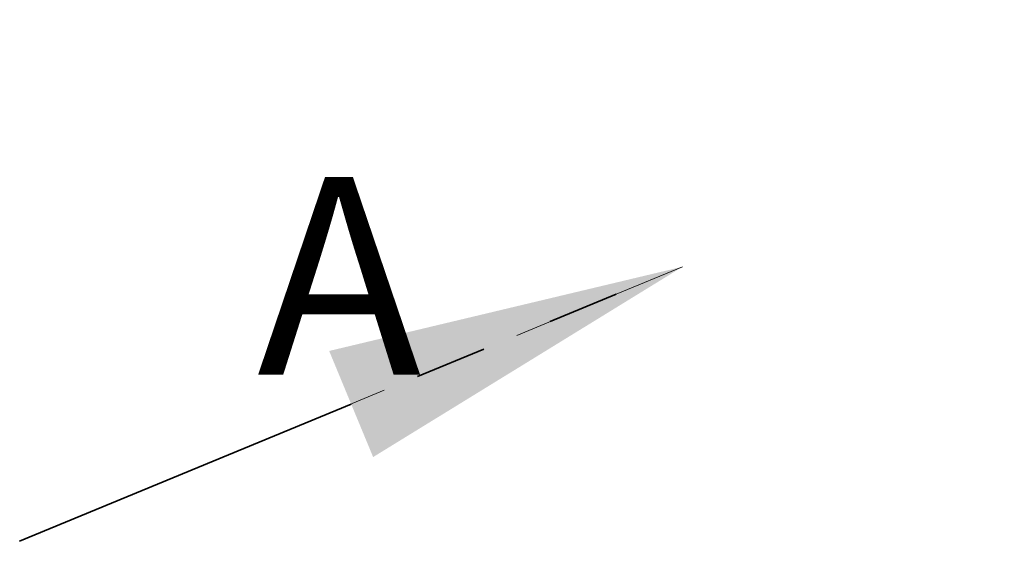
# Model space of a CAD drawing. Units: millimetres. Extents: x 0 to 420, y 0 to 297.
# Drawn here: x 112 to 130, y 212 to 221 of the extents above; entities that cross this region are included whole.
import ezdxf

# ---------------------------------------------------------------- set-up
doc = ezdxf.new("R2010")
doc.units = ezdxf.units.MM
doc.linetypes.add('HIDDEN', pattern=[1.905, 1.27, -0.635])
doc.linetypes.add('PHANTOM', pattern=[12.7, 6.35, -1.27, 1.27, -1.27, 1.27, -1.27])
doc.styles.add('SLDTEXTSTYLE0', font='TXT', dxfattribs={"width": 0.7})

# ---------------------------------------------------------------- blocks, each defined once
blk = doc.blocks.new('SW_PROJECTIONARROW_0')
at = {"color": 0, "linetype": 'HIDDEN', "lineweight": 18}
blk.add_line((112.421, 211.825), (124.155, 216.685), dxfattribs=at)
blk.add_line((112.421, 211.825), (124.155, 216.685), dxfattribs=at)
at = {"color": 0, "linetype": 'PHANTOM', "lineweight": 35}
blk.add_line((112.421, 211.825), (124.155, 216.685), dxfattribs=at)
at = {"color": 0, "linetype": 'Continuous', "lineweight": 25}
blk.add_solid([(124.155, 216.685), (117.899, 215.194), (118.677, 213.316)], dxfattribs=at)
blk.add_solid([(124.155, 216.685), (117.899, 215.194), (118.677, 213.316)], dxfattribs=at)
at = {"color": 0, "linetype": 'Continuous', "lineweight": 25, "insert": (116.623, 218.275), "char_height": 3.5, "attachment_point": 1, "style": 'SLDTEXTSTYLE0'}
blk.add_mtext('A', dxfattribs=at)
blk.add_mtext('A', dxfattribs=at)

msp = doc.modelspace()

# ---------------------------------------------------------------- linework, layer by layer
at = {"color": 7, "linetype": 'Continuous', "lineweight": 25}
for points, knots in [([(117.167, 271.071), (117.245, 270.875), (117.401, 270.484), (117.645, 269.872), (117.896, 269.242), (118.155, 268.593), (118.423, 267.923), (118.7, 267.231), (118.986, 266.517), (119.279, 265.785), (119.579, 265.036), (119.907, 264.219), (120.265, 263.329), (120.653, 262.363), (121.051, 261.374), (121.458, 260.363), (121.873, 259.331), (122.298, 258.278), (122.73, 257.205), (123.147, 256.172), (123.547, 255.181), (123.929, 254.237), (124.315, 253.281), (124.706, 252.314), (125.127, 251.274), (125.578, 250.161), (126.059, 248.971), (126.546, 247.769), (127.038, 246.555), (127.535, 245.331), (128.036, 244.096), (128.541, 242.853), (129.022, 241.668), (129.479, 240.544), (129.911, 239.482), (130.345, 238.416), (130.78, 237.347), (131.243, 236.208), (131.736, 234.999), (132.257, 233.72), (132.779, 232.44), (133.301, 231.161), (133.823, 229.882), (134.345, 228.606), (134.865, 227.332), (135.357, 226.13), (135.82, 224.999), (136.254, 223.939), (136.686, 222.883), (137.117, 221.832), (137.402, 221.137), (137.545, 220.789)], [0, 0, 0, 0, 0.0183111, 0.0366292, 0.0549498, 0.0732679, 0.091579, 0.1101319, 0.1286921, 0.1472548, 0.1658151, 0.1843679, 0.2066388, 0.2289182, 0.2511976, 0.2734685, 0.2957393, 0.3180187, 0.3402981, 0.362569, 0.3813009, 0.4000405, 0.4187826, 0.4375222, 0.4562541, 0.478524, 0.5008024, 0.5230808, 0.5453507, 0.5676206, 0.589899, 0.6121774, 0.6344473, 0.6531784, 0.6719171, 0.6906584, 0.7093971, 0.7281282, 0.7503979, 0.7726761, 0.7949543, 0.8172239, 0.8394936, 0.8617718, 0.88405, 0.9063197, 0.9250507, 0.9437893, 0.9625304, 0.981269, 1, 1, 1, 1]), ([(137.24, 220.742), (137.071, 221.153), (136.734, 221.976), (136.224, 223.22), (135.712, 224.47), (135.198, 225.726), (134.682, 226.987), (134.165, 228.253), (133.646, 229.522), (133.155, 230.725), (132.691, 231.863), (132.254, 232.933), (131.818, 234.003), (131.383, 235.072), (130.92, 236.207), (130.432, 237.406), (129.918, 238.669), (129.407, 239.927), (128.898, 241.179), (128.392, 242.424), (127.889, 243.662), (127.39, 244.891), (126.922, 246.046), (126.484, 247.128), (126.074, 248.137), (125.669, 249.139), (125.267, 250.131), (124.845, 251.175), (124.402, 252.269), (123.941, 253.408), (123.488, 254.532), (123.041, 255.638), (122.601, 256.727), (122.17, 257.797), (121.746, 258.848), (121.353, 259.824), (120.989, 260.728), (120.653, 261.563), (120.324, 262.383), (120.001, 263.186), (119.688, 263.966), (119.384, 264.724), (119.089, 265.46), (118.801, 266.178), (118.52, 266.88), (118.246, 267.566), (117.978, 268.236), (117.717, 268.891), (117.463, 269.526), (117.218, 270.143), (117.061, 270.537), (116.982, 270.734)], [0, 0, 0, 0, 0.02227, 0.044549, 0.066828, 0.089098, 0.111368, 0.133647, 0.155926, 0.178196, 0.196928, 0.215667, 0.234409, 0.253148, 0.271879, 0.294149, 0.316428, 0.338706, 0.360976, 0.383246, 0.405525, 0.427803, 0.450073, 0.468805, 0.487544, 0.506285, 0.525024, 0.543755, 0.566026, 0.588305, 0.610584, 0.632854, 0.655125, 0.677404, 0.699683, 0.721953, 0.740685, 0.759424, 0.778166, 0.796906, 0.815637, 0.833948, 0.852266, 0.870586, 0.888903, 0.907214, 0.925766, 0.944326, 0.962888, 0.981448, 1, 1, 1, 1])]:
    msp.add_open_spline(points, degree=3, knots=knots, dxfattribs=at)

# ---------------------------------------------------------------- block references
msp.add_blockref('SW_PROJECTIONARROW_0', (0, 0), dxfattribs=at)

doc.saveas('drawing.dxf')
